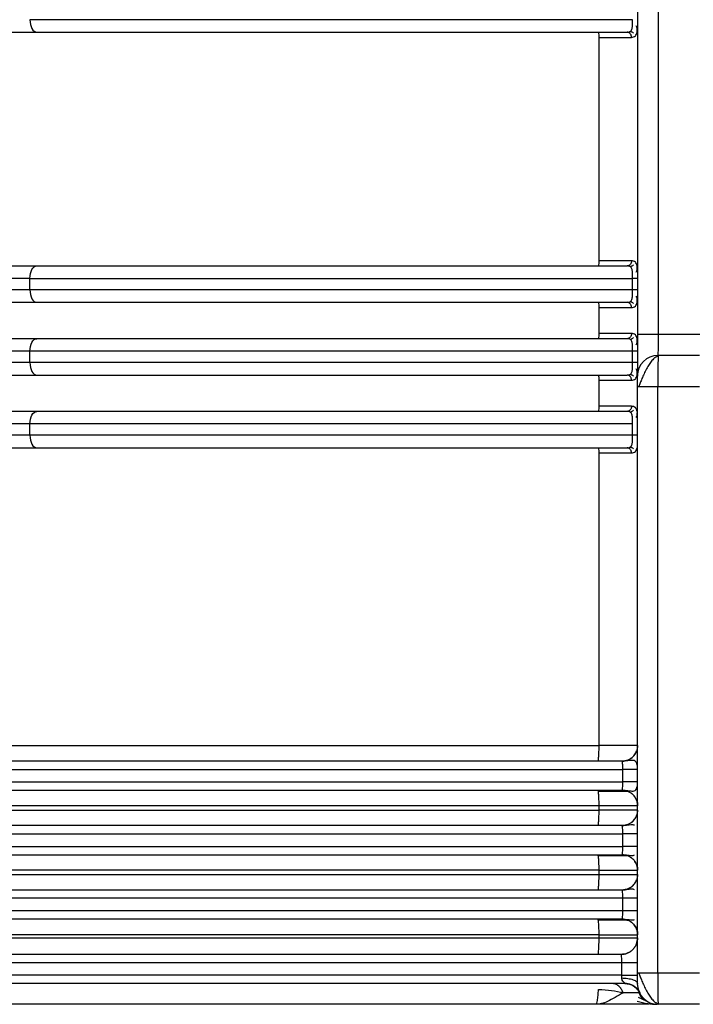
# Model space of a CAD drawing. Units: millimetres. Extents: x 5 to 292, y 5 to 415.
# Drawn here: x 42 to 49, y 202 to 211 of the extents above; entities that cross this region are included whole.
import ezdxf

# ---------------------------------------------------------------- set-up
doc = ezdxf.new("R2010")
doc.units = ezdxf.units.MM

msp = doc.modelspace()

# ---------------------------------------------------------------- linework, layer by layer
at = {"color": 7, "linetype": 'Continuous', "lineweight": 25}
for p, q in [((47.9649, 213.4767), (47.9649, 208.2071)), ((48.1645, 208.2071), (48.1645, 213.4767)), ((47.5935, 208.9177), (47.5935, 211.0677)), ((42.1121, 208.7477), (38.9974, 208.7477)), ((42.1121, 208.6377), (42.1121, 208.7477)), ((47.9171, 208.6377), (47.9171, 208.7477)), ((42.1121, 208.6377), (38.9974, 208.6377)), ((47.5935, 208.2177), (47.5935, 208.4677)), ((48.1645, 208.2071), (47.9649, 208.2071)), ((48.5645, 208.2071), (48.1645, 208.2071)), ((42.1121, 208.0477), (38.9974, 208.0477)), ((42.1121, 207.9377), (42.1121, 208.0477)), ((47.9171, 207.9377), (47.9171, 208.0477)), ((48.5614, 208.0071), (48.1614, 208.0071)), ((42.1121, 207.9377), (38.9974, 207.9377)), ((47.9651, 207.9377), (47.9171, 207.9377)), ((47.5935, 207.5177), (47.5935, 207.7677)), ((47.9642, 207.8071), (47.9614, 207.8071)), ((47.9612, 207.7071), (47.9612, 202.0617)), ((47.9612, 207.7071), (47.9764, 207.7071)), ((48.1609, 207.7071), (48.5609, 207.7071)), ((48.1609, 202.0617), (48.1609, 207.7071)), ((47.9594, 207.467), (47.9531, 207.4885)), ((42.1121, 207.3477), (38.9974, 207.3477)), ((42.1121, 207.2377), (42.1121, 207.3477)), ((47.9171, 207.2377), (47.9171, 207.3477)), ((42.1121, 207.2377), (38.9974, 207.2377)), ((47.5935, 204.2517), (47.5935, 207.0677)), ((47.9531, 207.0969), (47.9594, 207.1183)), ((39.1874, 204.2517), (47.5935, 204.2517)), ((47.8417, 204.104), (47.814, 204.1017)), ((47.8221, 203.9017), (47.8221, 204.0217)), ((47.5867, 203.8108), (47.5829, 203.8217)), ((47.5935, 203.6717), (39.1874, 203.6717)), ((47.5935, 203.6317), (47.5935, 203.6717)), ((39.1874, 203.6317), (47.5935, 203.6317)), ((47.8417, 203.484), (47.814, 203.4817)), ((47.8221, 203.2817), (47.8221, 203.4017)), ((47.5867, 203.1908), (47.5829, 203.2017)), ((47.5935, 203.0517), (39.1874, 203.0517)), ((39.1874, 203.0117), (47.5935, 203.0117)), ((47.5935, 203.0117), (47.5935, 203.0517)), ((47.8417, 202.864), (47.814, 202.8617)), ((47.8221, 202.6617), (47.8221, 202.7817)), ((47.5867, 202.5708), (47.5829, 202.5817)), ((47.5935, 202.4317), (39.1874, 202.4317)), ((47.5935, 202.4017), (47.5935, 202.4317)), ((39.1874, 202.4017), (47.5935, 202.4017)), ((47.8339, 202.2443), (47.8039, 202.2417)), ((47.8055, 202.2417), (47.8052, 202.2417)), ((47.8127, 202.0417), (47.8127, 202.1617)), ((47.8127, 202.0417), (36.6976, 202.0417)), ((47.8123, 202.015), (47.8127, 202.0417)), ((47.9765, 202.0617), (47.9612, 202.0617)), ((48.5609, 202.0617), (48.1609, 202.0617)), ((47.8428, 201.9617), (47.8863, 201.9556)), ((47.8428, 201.9617), (47.8428, 201.9617)), ((47.9004, 201.95), (47.8859, 201.9558)), ((47.9652, 201.9034), (47.9534, 201.9173)), ((47.9803, 201.8728), (47.9752, 201.8728)), ((48.0492, 201.7915), (47.9748, 201.8273)), ((48.1403, 201.7617), (48.1293, 201.7617)), ((48.5614, 201.7617), (48.1614, 201.7617))]:
    msp.add_line(p, q, dxfattribs=at)
at = {"color": 8, "linetype": 'Continuous', "lineweight": 25}
for p, q in [((47.9649, 208.6377), (47.9171, 208.6377)), ((47.9764, 207.7071), (48.1609, 207.7071)), ((47.9612, 207.2377), (47.9171, 207.2377)), ((48.1609, 202.0617), (47.9765, 202.0617))]:
    msp.add_line(p, q, dxfattribs=at)
at = {"color": 7, "linetype": 'Continuous', "lineweight": 25, "flags": 128}
for points in [[(42.1121, 211.2377), (42.1133, 211.2143), (42.117, 211.1918), (42.123, 211.171), (42.1311, 211.1528), (42.141, 211.1379), (42.1523, 211.1268), (42.1645, 211.12), (42.1772, 211.1177)], [(42.1121, 208.7477), (42.1133, 208.7711), (42.117, 208.7936), (42.123, 208.8143), (42.1311, 208.8325), (42.141, 208.8475), (42.1523, 208.8585), (42.1645, 208.8654), (42.1772, 208.8677)], [(42.1121, 208.6377), (42.1133, 208.6143), (42.117, 208.5918), (42.123, 208.571), (42.1311, 208.5528), (42.141, 208.5379), (42.1523, 208.5268), (42.1645, 208.52), (42.1772, 208.5177)], [(42.1121, 208.0477), (42.1133, 208.0711), (42.117, 208.0936), (42.123, 208.1144), (42.1311, 208.1325), (42.141, 208.1475), (42.1523, 208.1585), (42.1645, 208.1654), (42.1772, 208.1677)], [(48.1614, 208.0071), (48.1613, 208.0013), (48.1613, 208.0009)], [(42.1121, 207.9377), (42.1133, 207.9143), (42.117, 207.8918), (42.123, 207.871), (42.1311, 207.8528), (42.141, 207.8379), (42.1523, 207.8268), (42.1645, 207.82), (42.1772, 207.8177)], [(42.1121, 207.3477), (42.1133, 207.3711), (42.117, 207.3936), (42.123, 207.4143), (42.1311, 207.4325), (42.141, 207.4475), (42.1523, 207.4585), (42.1645, 207.4654), (42.1772, 207.4677)], [(42.1121, 207.2377), (42.1133, 207.2143), (42.117, 207.1918), (42.123, 207.171), (42.1311, 207.1528), (42.141, 207.1379), (42.1523, 207.1268), (42.1645, 207.12), (42.1772, 207.1177)], [(48.1613, 201.7679), (48.1613, 201.7674), (48.1614, 201.7617)]]:
    msp.add_lwpolyline(points, dxfattribs=at)
at = {"color": 8, "linetype": 'Continuous', "lineweight": 25, "flags": 128}
msp.add_lwpolyline([(47.9577, 201.913), (47.9612, 201.9093), (47.9615, 201.909)], dxfattribs=at)
at = {"color": 7, "linetype": 'Continuous', "lineweight": 25}
for centre, radius, start, end in [((47.4134, 211.0801), 0.1805, 356.04939, 12.00946), ((47.4134, 208.9052), 0.1805, 347.99054, 3.95061), ((47.4133, 208.4801), 0.1806, 356.05188, 12.00601), ((47.4133, 208.2052), 0.1806, 347.99399, 3.94812), ((18.9406, 208.1573), 29.224, 359.70554, 0.09767), ((48.1614, 207.8071), 0.2, 89.99999, 179.99937), ((47.4133, 207.7801), 0.1806, 356.05079, 12.0071), ((47.4134, 207.5052), 0.1805, 347.99054, 3.95061), ((47.4133, 207.0801), 0.1806, 356.05188, 12.00601), ((62.4785, 202.0366), 14.5173, 179.90085, 180.29552), ((47.8428, 201.8017), 0.16, 44.08557, 90.00264), ((48.1614, 201.9617), 0.2, 180.00063, 270.00001)]:
    msp.add_arc(centre, radius, start, end, dxfattribs=at)
at = {"color": 8, "linetype": 'Continuous', "lineweight": 25}
for centre, radius, start, end in [((119.5044, 207.7543), 71.3435, 179.801964, 180.037922), ((107.1791, 201.9974), 59.0183, 179.937571, 180.222823)]:
    msp.add_arc(centre, radius, start, end, dxfattribs=at)
at = {"color": 7, "linetype": 'Continuous', "lineweight": 25}
for points, knots in [([(47.9171, 211.2377), (47.4047, 211.2377), (46.3798, 211.2377), (44.8823, 211.2377), (43.4383, 211.2377), (42.5542, 211.2377), (42.1121, 211.2377)], [0, 0, 0, 0, 0.25, 0.5, 0.75, 1, 1, 1, 1]), ([(47.8636, 211.1177), (47.8701, 211.1181), (47.8827, 211.1188), (47.8965, 211.1259), (47.9062, 211.137), (47.9098, 211.1479), (47.9116, 211.1534)], [0, 0, 0, 0, 0.279552, 0.542629, 0.767416, 1, 1, 1, 1]), ([(47.9615, 211.1248), (47.9619, 211.1344), (47.9626, 211.1534), (47.9547, 211.1702), (47.9508, 211.1784)], [0, 0, 0, 0, 0.506536, 1, 1, 1, 1]), ([(47.9531, 211.0969), (47.9554, 211.1036), (47.9599, 211.1168), (47.9631, 211.1429), (47.964, 211.1633), (47.9644, 211.1733)], [0, 0, 0, 0, 0.348397, 0.679608, 1, 1, 1, 1]), ([(39.0999, 211.1177), (39.3022, 211.1177), (39.7082, 211.1177), (40.4469, 211.1177), (41.2632, 211.1177), (41.8732, 211.1177), (42.1772, 211.1177)], [0, 0, 0, 0, 0.2492062, 0.4999999, 0.7507938, 1, 1, 1, 1]), ([(42.1772, 211.1177), (42.6085, 211.1177), (43.4748, 211.1177), (44.8908, 211.1177), (46.3597, 211.1177), (47.3638, 211.1177), (47.8636, 211.1177)], [0, 0, 0, 0, 0.248908, 0.5, 0.751092, 1, 1, 1, 1]), ([(47.5935, 211.0677), (47.6229, 211.0677), (47.6837, 211.0677), (47.77, 211.0677), (47.8489, 211.0677), (47.8871, 211.0677), (47.9063, 211.0677)], [0, 0, 0, 0, 0.234218, 0.483186, 0.740913, 1, 1, 1, 1]), ([(47.9063, 211.0677), (47.9057, 211.074), (47.9048, 211.0836), (47.8995, 211.0953), (47.894, 211.1033), (47.8872, 211.1098), (47.8772, 211.116), (47.869, 211.117), (47.8636, 211.1177)], [0, 0, 0, 0, 0.239459, 0.368391, 0.500007, 0.631665, 0.76055, 1, 1, 1, 1]), ([(47.893, 211.1249), (47.8959, 211.1244), (47.9019, 211.1233), (47.9108, 211.1196), (47.9194, 211.1141), (47.9242, 211.1092), (47.9267, 211.1067)], [0, 0, 0, 0, 0.232703, 0.47957, 0.737027, 1, 1, 1, 1]), ([(39.0999, 208.8677), (39.3022, 208.8677), (39.7082, 208.8677), (40.4469, 208.8677), (41.2632, 208.8677), (41.8732, 208.8677), (42.1772, 208.8677)], [0, 0, 0, 0, 0.2492062, 0.4999999, 0.7507938, 1, 1, 1, 1]), ([(42.1772, 208.8677), (42.6085, 208.8677), (43.4748, 208.8677), (44.8908, 208.8677), (46.3597, 208.8677), (47.3638, 208.8677), (47.8636, 208.8677)], [0, 0, 0, 0, 0.248908, 0.5, 0.751092, 1, 1, 1, 1]), ([(47.9063, 208.9177), (47.8871, 208.9177), (47.8489, 208.9177), (47.77, 208.9177), (47.6837, 208.9177), (47.6229, 208.9177), (47.5935, 208.9177)], [0, 0, 0, 0, 0.259086, 0.5168142, 0.7657809, 1, 1, 1, 1]), ([(47.9063, 208.9177), (47.9057, 208.9114), (47.9048, 208.9017), (47.8995, 208.8901), (47.894, 208.8821), (47.8872, 208.8756), (47.8772, 208.8694), (47.869, 208.8684), (47.8636, 208.8677)], [0, 0, 0, 0, 0.239407, 0.368353, 0.499977, 0.631641, 0.760539, 1, 1, 1, 1]), ([(47.9055, 208.8475), (47.9027, 208.8514), (47.8967, 208.8598), (47.8826, 208.8665), (47.8701, 208.8673), (47.8636, 208.8677)], [0, 0, 0, 0, 0.2929619, 0.6357014, 1, 1, 1, 1]), ([(47.9265, 208.8788), (47.9241, 208.8763), (47.9192, 208.8713), (47.9106, 208.8659), (47.9018, 208.8621), (47.8958, 208.8611), (47.8929, 208.8605)], [0, 0, 0, 0, 0.2629257, 0.5203816, 0.7673125, 1, 1, 1, 1]), ([(47.9508, 208.8079), (47.9547, 208.816), (47.9625, 208.8325), (47.9618, 208.8513), (47.9615, 208.8608)], [0, 0, 0, 0, 0.494051, 1, 1, 1, 1]), ([(47.9644, 208.812), (47.964, 208.822), (47.9631, 208.8424), (47.9599, 208.8685), (47.9554, 208.8817), (47.9531, 208.8885)], [0, 0, 0, 0, 0.320352, 0.651661, 1, 1, 1, 1]), ([(42.1121, 208.7477), (42.5542, 208.7477), (43.4383, 208.7477), (44.8823, 208.7477), (46.3798, 208.7477), (47.4047, 208.7477), (47.9171, 208.7477)], [0, 0, 0, 0, 0.25, 0.5, 0.75, 1, 1, 1, 1]), ([(47.9651, 208.7477), (47.9643, 208.7477), (47.9625, 208.7477), (47.9513, 208.7477), (47.9354, 208.7477), (47.9231, 208.7477), (47.9171, 208.7477)], [0, 0, 0, 0, 0.243625, 0.503621, 0.7616, 1, 1, 1, 1]), ([(47.9171, 208.6377), (47.4047, 208.6377), (46.3798, 208.6377), (44.8823, 208.6377), (43.4383, 208.6377), (42.5542, 208.6377), (42.1121, 208.6377)], [0, 0, 0, 0, 0.25, 0.5, 0.75, 1, 1, 1, 1]), ([(47.9615, 208.5248), (47.9619, 208.5344), (47.9626, 208.5533), (47.9548, 208.5701), (47.951, 208.5783)], [0, 0, 0, 0, 0.50662, 1, 1, 1, 1]), ([(47.9531, 208.4969), (47.9554, 208.5036), (47.9599, 208.5168), (47.9631, 208.5429), (47.964, 208.5633), (47.9644, 208.5733)], [0, 0, 0, 0, 0.348383, 0.679645, 1, 1, 1, 1]), ([(39.0999, 208.5177), (39.3022, 208.5177), (39.7082, 208.5177), (40.4469, 208.5177), (41.2632, 208.5177), (41.8732, 208.5177), (42.1772, 208.5177)], [0, 0, 0, 0, 0.2492062, 0.4999999, 0.7507938, 1, 1, 1, 1]), ([(42.1772, 208.5177), (42.6085, 208.5177), (43.4748, 208.5177), (44.8908, 208.5177), (46.3597, 208.5177), (47.3638, 208.5177), (47.8636, 208.5177)], [0, 0, 0, 0, 0.2489078, 0.5, 0.7510921, 1, 1, 1, 1]), ([(47.8636, 208.5177), (47.8701, 208.5181), (47.8827, 208.5188), (47.8965, 208.5259), (47.9062, 208.537), (47.9098, 208.5479), (47.9116, 208.5534)], [0, 0, 0, 0, 0.279611, 0.542605, 0.76738, 1, 1, 1, 1]), ([(47.9063, 208.4677), (47.9057, 208.474), (47.9048, 208.4836), (47.8995, 208.4953), (47.894, 208.5033), (47.8872, 208.5097), (47.8773, 208.516), (47.869, 208.517), (47.8636, 208.5177)], [0, 0, 0, 0, 0.23947, 0.368334, 0.500015, 0.631623, 0.760545, 1, 1, 1, 1]), ([(47.8933, 208.5248), (47.8962, 208.5242), (47.9021, 208.5231), (47.9109, 208.5193), (47.9194, 208.5138), (47.9242, 208.5089), (47.9266, 208.5064)], [0, 0, 0, 0, 0.233004, 0.4800267, 0.7373856, 1, 1, 1, 1]), ([(47.5935, 208.4677), (47.6229, 208.4677), (47.6837, 208.4677), (47.77, 208.4677), (47.8489, 208.4677), (47.8871, 208.4677), (47.9063, 208.4677)], [0, 0, 0, 0, 0.234219, 0.483186, 0.740914, 1, 1, 1, 1]), ([(47.9063, 208.2177), (47.8871, 208.2177), (47.8489, 208.2177), (47.77, 208.2177), (47.6837, 208.2177), (47.6229, 208.2177), (47.5935, 208.2177)], [0, 0, 0, 0, 0.259086, 0.516812, 0.765781, 1, 1, 1, 1]), ([(47.9063, 208.2177), (47.9057, 208.2114), (47.9048, 208.2017), (47.8995, 208.1901), (47.894, 208.1821), (47.8872, 208.1756), (47.8772, 208.1694), (47.869, 208.1683), (47.8636, 208.1677)], [0, 0, 0, 0, 0.239469, 0.36834, 0.500016, 0.631626, 0.760552, 1, 1, 1, 1]), ([(47.9644, 208.112), (47.964, 208.122), (47.9631, 208.1424), (47.9599, 208.1686), (47.9554, 208.1817), (47.9531, 208.1885)], [0, 0, 0, 0, 0.320306, 0.651659, 1, 1, 1, 1]), ([(47.9649, 208.2071), (47.9649, 208.1568), (47.9649, 208.0791), (47.9648, 207.9859), (47.9647, 207.9223), (47.9646, 207.8706), (47.9644, 207.8208), (47.9643, 207.8125), (47.9642, 207.8071)], [0, 0, 0, 0, 0.239448, 0.369637, 0.5, 0.630193, 0.760557, 1, 1, 1, 1]), ([(42.1772, 208.1677), (41.8732, 208.1677), (41.2632, 208.1677), (40.4469, 208.1677), (39.7082, 208.1677), (39.3022, 208.1677), (39.0999, 208.1677)], [0, 0, 0, 0, 0.2492062, 0.5000001, 0.7507938, 1, 1, 1, 1]), ([(47.8636, 208.1677), (47.3638, 208.1677), (46.3597, 208.1677), (44.8908, 208.1677), (43.4748, 208.1677), (42.6085, 208.1677), (42.1772, 208.1677)], [0, 0, 0, 0, 0.2489079, 0.5, 0.7510921, 1, 1, 1, 1]), ([(47.9055, 208.1475), (47.9027, 208.1514), (47.8967, 208.1598), (47.8826, 208.1665), (47.8701, 208.1673), (47.8636, 208.1677)], [0, 0, 0, 0, 0.292985, 0.635716, 1, 1, 1, 1]), ([(47.9265, 208.1788), (47.9241, 208.1763), (47.9192, 208.1713), (47.9106, 208.1659), (47.9018, 208.1621), (47.8958, 208.1611), (47.8929, 208.1606)], [0, 0, 0, 0, 0.263017, 0.52046, 0.767324, 1, 1, 1, 1]), ([(47.9508, 208.1079), (47.9547, 208.116), (47.9625, 208.1325), (47.9618, 208.1513), (47.9615, 208.1608)], [0, 0, 0, 0, 0.494104, 1, 1, 1, 1]), ([(47.9171, 208.0477), (47.4047, 208.0477), (46.3798, 208.0477), (44.8823, 208.0477), (43.4383, 208.0477), (42.5542, 208.0477), (42.1121, 208.0477)], [0, 0, 0, 0, 0.25, 0.5, 0.75, 1, 1, 1, 1]), ([(47.9651, 208.0477), (47.9643, 208.0477), (47.9625, 208.0477), (47.9513, 208.0477), (47.9354, 208.0477), (47.9231, 208.0477), (47.9171, 208.0477)], [0, 0, 0, 0, 0.243625, 0.503621, 0.7616, 1, 1, 1, 1]), ([(48.1613, 208.0013), (48.1514, 207.9967), (48.1319, 207.9876), (48.1032, 207.9588), (48.0757, 207.9215), (48.0501, 207.8775), (48.0268, 207.8306), (48.0066, 207.7844), (47.9893, 207.7417), (47.9806, 207.7183), (47.9763, 207.7071)], [0, 0, 0, 0, 0.1393037, 0.277095, 0.4119166, 0.5424089, 0.6673323, 0.7856998, 0.8967426, 1, 1, 1, 1]), ([(47.9171, 207.9377), (47.4047, 207.9377), (46.3798, 207.9377), (44.8823, 207.9377), (43.4383, 207.9377), (42.5542, 207.9377), (42.1121, 207.9377)], [0, 0, 0, 0, 0.25, 0.5, 0.75, 1, 1, 1, 1]), ([(39.0999, 207.8177), (39.3022, 207.8177), (39.7082, 207.8177), (40.4469, 207.8177), (41.2632, 207.8177), (41.8732, 207.8177), (42.1772, 207.8177)], [0, 0, 0, 0, 0.2492062, 0.4999999, 0.7507938, 1, 1, 1, 1]), ([(42.1772, 207.8177), (42.6085, 207.8177), (43.4748, 207.8177), (44.8908, 207.8177), (46.3597, 207.8177), (47.3638, 207.8177), (47.8636, 207.8177)], [0, 0, 0, 0, 0.2489078, 0.5, 0.7510921, 1, 1, 1, 1]), ([(47.8636, 207.8177), (47.8701, 207.8181), (47.8827, 207.8188), (47.8965, 207.8259), (47.9062, 207.837), (47.9098, 207.8479), (47.9116, 207.8534)], [0, 0, 0, 0, 0.279623, 0.542625, 0.767407, 1, 1, 1, 1]), ([(47.9063, 207.7677), (47.9057, 207.774), (47.9048, 207.7836), (47.8995, 207.7953), (47.894, 207.8033), (47.8872, 207.8098), (47.8772, 207.816), (47.869, 207.817), (47.8636, 207.8177)], [0, 0, 0, 0, 0.239465, 0.368394, 0.500012, 0.631666, 0.76055, 1, 1, 1, 1]), ([(47.8933, 207.8248), (47.8962, 207.8242), (47.9021, 207.8231), (47.9109, 207.8193), (47.9195, 207.8138), (47.9242, 207.8089), (47.9266, 207.8064)], [0, 0, 0, 0, 0.233023, 0.480033, 0.737295, 1, 1, 1, 1]), ([(47.9615, 207.8248), (47.9619, 207.8344), (47.9626, 207.8533), (47.9548, 207.8701), (47.951, 207.8783)], [0, 0, 0, 0, 0.50667, 1, 1, 1, 1]), ([(47.9531, 207.7969), (47.9554, 207.8036), (47.9599, 207.8168), (47.9631, 207.8429), (47.964, 207.8633), (47.9644, 207.8733)], [0, 0, 0, 0, 0.348366, 0.679612, 1, 1, 1, 1]), ([(47.5935, 207.7677), (47.6229, 207.7677), (47.6837, 207.7677), (47.77, 207.7677), (47.8489, 207.7677), (47.8871, 207.7677), (47.9063, 207.7677)], [0, 0, 0, 0, 0.234219, 0.483186, 0.740914, 1, 1, 1, 1]), ([(47.9614, 207.8071), (47.9613, 207.8056), (47.9613, 207.8026), (47.9612, 207.7795), (47.9612, 207.7464), (47.9612, 207.7202), (47.9612, 207.7071)], [0, 0, 0, 0, 0.249989, 0.499989, 0.749983, 1, 1, 1, 1]), ([(42.1772, 207.4677), (41.8732, 207.4677), (41.2632, 207.4677), (40.4469, 207.4677), (39.7082, 207.4677), (39.3022, 207.4677), (39.0999, 207.4677)], [0, 0, 0, 0, 0.2492062, 0.5000001, 0.7507938, 1, 1, 1, 1]), ([(47.8636, 207.4677), (47.3638, 207.4677), (46.3597, 207.4677), (44.8908, 207.4677), (43.4748, 207.4677), (42.6085, 207.4677), (42.1772, 207.4677)], [0, 0, 0, 0, 0.2489079, 0.5, 0.7510921, 1, 1, 1, 1]), ([(47.9063, 207.5177), (47.8871, 207.5177), (47.8489, 207.5177), (47.77, 207.5177), (47.6837, 207.5177), (47.6229, 207.5177), (47.5935, 207.5177)], [0, 0, 0, 0, 0.259086, 0.516812, 0.765781, 1, 1, 1, 1]), ([(47.9063, 207.5177), (47.9057, 207.5114), (47.9048, 207.5017), (47.8995, 207.4901), (47.894, 207.4821), (47.8872, 207.4756), (47.8772, 207.4694), (47.869, 207.4684), (47.8636, 207.4677)], [0, 0, 0, 0, 0.239407, 0.368353, 0.499977, 0.631641, 0.760539, 1, 1, 1, 1]), ([(47.9055, 207.4475), (47.9027, 207.4514), (47.8967, 207.4598), (47.8826, 207.4665), (47.8701, 207.4673), (47.8636, 207.4677)], [0, 0, 0, 0, 0.2929619, 0.6357014, 1, 1, 1, 1]), ([(47.9265, 207.4788), (47.9241, 207.4763), (47.9192, 207.4713), (47.9106, 207.4659), (47.9018, 207.4621), (47.8958, 207.4611), (47.8929, 207.4605)], [0, 0, 0, 0, 0.2629257, 0.5203816, 0.7673125, 1, 1, 1, 1]), ([(47.9508, 207.4079), (47.9548, 207.416), (47.9618, 207.4303), (47.9614, 207.4466), (47.9612, 207.4536)], [0, 0, 0, 0, 0.568067, 1, 1, 1, 1]), ([(47.9171, 207.3477), (47.4047, 207.3477), (46.3798, 207.3477), (44.8823, 207.3477), (43.4383, 207.3477), (42.5542, 207.3477), (42.1121, 207.3477)], [0, 0, 0, 0, 0.25, 0.5, 0.75, 1, 1, 1, 1]), ([(47.9171, 207.2377), (47.4047, 207.2377), (46.3798, 207.2377), (44.8823, 207.2377), (43.4383, 207.2377), (42.5542, 207.2377), (42.1121, 207.2377)], [0, 0, 0, 0, 0.25, 0.5, 0.75, 1, 1, 1, 1]), ([(47.8636, 207.1177), (47.8701, 207.1181), (47.8827, 207.1188), (47.8965, 207.1259), (47.9062, 207.137), (47.9098, 207.1479), (47.9116, 207.1534)], [0, 0, 0, 0, 0.279611, 0.542605, 0.76738, 1, 1, 1, 1]), ([(39.0999, 207.1177), (39.3022, 207.1177), (39.7082, 207.1177), (40.4469, 207.1177), (41.2632, 207.1177), (41.8732, 207.1177), (42.1772, 207.1177)], [0, 0, 0, 0, 0.2492062, 0.4999999, 0.7507938, 1, 1, 1, 1]), ([(42.1772, 207.1177), (42.6085, 207.1177), (43.4748, 207.1177), (44.8908, 207.1177), (46.3597, 207.1177), (47.3638, 207.1177), (47.8636, 207.1177)], [0, 0, 0, 0, 0.2489078, 0.5, 0.7510921, 1, 1, 1, 1]), ([(47.5935, 207.0677), (47.6229, 207.0677), (47.6837, 207.0677), (47.77, 207.0677), (47.8489, 207.0677), (47.8871, 207.0677), (47.9063, 207.0677)], [0, 0, 0, 0, 0.234219, 0.483186, 0.740914, 1, 1, 1, 1]), ([(47.9063, 207.0677), (47.9057, 207.074), (47.9048, 207.0836), (47.8995, 207.0953), (47.894, 207.1033), (47.8872, 207.1097), (47.8773, 207.116), (47.869, 207.117), (47.8636, 207.1177)], [0, 0, 0, 0, 0.23947, 0.368334, 0.500015, 0.631623, 0.760545, 1, 1, 1, 1]), ([(47.8933, 207.1248), (47.8962, 207.1242), (47.9021, 207.1231), (47.9109, 207.1193), (47.9194, 207.1138), (47.9242, 207.1089), (47.9266, 207.1064)], [0, 0, 0, 0, 0.233004, 0.4800267, 0.7373856, 1, 1, 1, 1]), ([(47.5829, 204.1017), (47.5843, 204.1039), (47.587, 204.1084), (47.5905, 204.1431), (47.593, 204.1927), (47.5933, 204.232), (47.5935, 204.2517)], [0, 0, 0, 0, 0.249995, 0.500001, 0.749991, 1, 1, 1, 1]), ([(47.9652, 204.2517), (47.9592, 204.2517), (47.9469, 204.2517), (47.8613, 204.2517), (47.7381, 204.2517), (47.6405, 204.2517), (47.5935, 204.2517)], [0, 0, 0, 0, 0.2417682, 0.5007239, 0.7592778, 1, 1, 1, 1]), ([(47.9652, 204.2517), (47.9632, 204.2328), (47.9601, 204.2038), (47.9414, 204.1689), (47.9221, 204.1448), (47.898, 204.1255), (47.8631, 204.1068), (47.8341, 204.1037), (47.8152, 204.1017)], [0, 0, 0, 0, 0.239473, 0.368363, 0.500003, 0.631645, 0.760544, 1, 1, 1, 1]), ([(47.8152, 204.1017), (47.8256, 204.1023), (47.8462, 204.1035), (47.8837, 204.1159), (47.9201, 204.1409), (47.9457, 204.1735), (47.9531, 204.1941), (47.9555, 204.201)], [0, 0, 0, 0, 0.1697937, 0.3365752, 0.6415654, 0.881112, 1, 1, 1, 1]), ([(36.6972, 204.0217), (36.7361, 204.0217), (36.8137, 204.0217), (37.1528, 204.0217), (37.6491, 204.0217), (38.3114, 204.0217), (39.1253, 204.0217), (40.0795, 204.0217), (41.1594, 204.0217), (42.3487, 204.0217), (43.6294, 204.0217), (44.9822, 204.0217), (46.3859, 204.0217), (47.3434, 204.0217), (47.8221, 204.0217)], [0, 0, 0, 0, 0.083333, 0.166667, 0.25, 0.333333, 0.416667, 0.5, 0.583333, 0.666667, 0.75, 0.833333, 0.916667, 1, 1, 1, 1]), ([(47.8152, 204.1017), (47.3693, 204.1017), (46.4652, 204.1017), (45.1201, 204.1017), (43.7825, 204.1017), (42.4841, 204.1017), (41.2571, 204.1017), (40.1391, 204.1017), (39.1561, 204.1017), (38.3291, 204.1017), (37.675, 204.1017), (37.2006, 204.1017), (36.8875, 204.1017), (36.8143, 204.1017), (36.7782, 204.1017)], [0, 0, 0, 0, 0.078323, 0.158777, 0.241224, 0.326661, 0.412978, 0.5, 0.587017, 0.673334, 0.758776, 0.841217, 0.921674, 1, 1, 1, 1]), ([(47.9612, 204.0639), (47.9593, 204.0724), (47.9554, 204.0902), (47.9421, 204.1044), (47.9172, 204.1117), (47.874, 204.1043), (47.8332, 204.1025), (47.814, 204.1017)], [0, 0, 0, 0, 0.150229, 0.315762, 0.470219, 0.749907, 1, 1, 1, 1]), ([(47.8221, 204.0217), (47.822, 204.0317), (47.8218, 204.0524), (47.8204, 204.0782), (47.8185, 204.0932), (47.8168, 204.1005), (47.8158, 204.1013), (47.8152, 204.1017)], [0, 0, 0, 0, 0.238991, 0.48984, 0.718031, 0.852413, 1, 1, 1, 1]), ([(47.9649, 204.0217), (47.9628, 204.0217), (47.9586, 204.0217), (47.926, 204.0217), (47.879, 204.0217), (47.8411, 204.0217), (47.8221, 204.0217)], [0, 0, 0, 0, 0.250001, 0.500002, 0.75, 1, 1, 1, 1]), ([(36.6972, 203.9017), (36.7361, 203.9017), (36.8137, 203.9017), (37.1528, 203.9017), (37.6491, 203.9017), (38.3114, 203.9017), (39.1253, 203.9017), (40.0795, 203.9017), (41.1594, 203.9017), (42.3487, 203.9017), (43.6294, 203.9017), (44.9822, 203.9017), (46.3859, 203.9017), (47.3434, 203.9017), (47.8221, 203.9017)], [0, 0, 0, 0, 0.083333, 0.166667, 0.25, 0.333333, 0.416667, 0.5, 0.583333, 0.666667, 0.75, 0.833333, 0.916667, 1, 1, 1, 1]), ([(47.814, 203.8217), (47.8332, 203.8208), (47.874, 203.819), (47.9172, 203.8117), (47.9421, 203.819), (47.9555, 203.8332), (47.9593, 203.851), (47.9612, 203.8594)], [0, 0, 0, 0, 0.250102, 0.529797, 0.684259, 0.849796, 1, 1, 1, 1]), ([(47.8153, 203.8217), (47.8159, 203.8222), (47.8169, 203.8231), (47.8186, 203.8307), (47.8204, 203.8456), (47.8218, 203.871), (47.822, 203.8916), (47.8221, 203.9017)], [0, 0, 0, 0, 0.155996, 0.292791, 0.507919, 0.759876, 1, 1, 1, 1]), ([(47.9649, 203.9017), (47.9628, 203.9017), (47.9586, 203.9017), (47.926, 203.9017), (47.879, 203.9017), (47.8411, 203.9017), (47.8221, 203.9017)], [0, 0, 0, 0, 0.250001, 0.500002, 0.75, 1, 1, 1, 1]), ([(36.7782, 203.8217), (36.8143, 203.8217), (36.8875, 203.8217), (37.2006, 203.8217), (37.675, 203.8217), (38.3292, 203.8217), (39.1561, 203.8217), (40.1392, 203.8217), (41.2571, 203.8217), (42.4841, 203.8217), (43.7826, 203.8217), (45.1202, 203.8217), (46.4653, 203.8217), (47.3693, 203.8217), (47.8153, 203.8217)], [0, 0, 0, 0, 0.0783246, 0.1587811, 0.2412224, 0.3266646, 0.4129824, 0.5, 0.5870229, 0.6733408, 0.7587777, 0.8412244, 0.921678, 1, 1, 1, 1]), ([(47.7859, 203.8113), (47.7574, 203.8113), (47.6999, 203.8113), (47.6247, 203.8113), (47.5867, 203.8113)], [0, 0, 0, 0, 0.496138, 1, 1, 1, 1]), ([(47.87, 203.8113), (47.8649, 203.8113), (47.8549, 203.8113), (47.8173, 203.8113), (47.7863, 203.8113), (47.7859, 203.8113)], [0, 0, 0, 0, 0.496247, 0.992442, 1, 1, 1, 1]), ([(47.9653, 203.6717), (47.9646, 203.6828), (47.9632, 203.7042), (47.9502, 203.7415), (47.9279, 203.7739), (47.8981, 203.7979), (47.8632, 203.8166), (47.8342, 203.8197), (47.8153, 203.8217)], [0, 0, 0, 0, 0.140335, 0.273547, 0.500071, 0.631652, 0.760532, 1, 1, 1, 1]), ([(47.8153, 203.8217), (47.8324, 203.82), (47.8692, 203.8163), (47.9107, 203.7902), (47.938, 203.7599), (47.9536, 203.7322), (47.9634, 203.7024), (47.9646, 203.6818), (47.9652, 203.6717)], [0, 0, 0, 0, 0.21778, 0.468403, 0.602187, 0.737418, 0.871005, 1, 1, 1, 1]), ([(47.9652, 203.6717), (47.9589, 203.6717), (47.9462, 203.6717), (47.8611, 203.6717), (47.7401, 203.6717), (47.6423, 203.6717), (47.5935, 203.6717)], [0, 0, 0, 0, 0.250012, 0.5, 0.749986, 1, 1, 1, 1]), ([(47.5829, 203.4817), (47.5843, 203.4839), (47.587, 203.4884), (47.5905, 203.5231), (47.593, 203.5727), (47.5933, 203.612), (47.5935, 203.6317)], [0, 0, 0, 0, 0.250002, 0.499996, 0.749989, 1, 1, 1, 1]), ([(47.9652, 203.6317), (47.9592, 203.6317), (47.9469, 203.6317), (47.8613, 203.6317), (47.7381, 203.6317), (47.6405, 203.6317), (47.5935, 203.6317)], [0, 0, 0, 0, 0.2417682, 0.5007239, 0.7592778, 1, 1, 1, 1]), ([(47.9652, 203.6317), (47.9632, 203.6128), (47.9601, 203.5838), (47.9414, 203.5489), (47.9221, 203.5248), (47.898, 203.5055), (47.8631, 203.4868), (47.8341, 203.4837), (47.8152, 203.4817)], [0, 0, 0, 0, 0.239473, 0.368363, 0.500003, 0.631645, 0.760544, 1, 1, 1, 1]), ([(47.8152, 203.4817), (47.8256, 203.4823), (47.8462, 203.4835), (47.8837, 203.4959), (47.9205, 203.5207), (47.9473, 203.5571), (47.9624, 203.5937), (47.9643, 203.6184), (47.9653, 203.6316)], [0, 0, 0, 0, 0.132288, 0.26223, 0.499852, 0.686506, 0.831088, 1, 1, 1, 1]), ([(47.8152, 203.4817), (47.3693, 203.4817), (46.4652, 203.4817), (45.1201, 203.4817), (43.7825, 203.4817), (42.4841, 203.4817), (41.2571, 203.4817), (40.1391, 203.4817), (39.1561, 203.4817), (38.3291, 203.4817), (37.675, 203.4817), (37.2006, 203.4817), (36.8875, 203.4817), (36.8143, 203.4817), (36.7782, 203.4817)], [0, 0, 0, 0, 0.078323, 0.158777, 0.241224, 0.326661, 0.412978, 0.5, 0.587017, 0.673334, 0.758776, 0.841217, 0.921674, 1, 1, 1, 1]), ([(47.9358, 203.4846), (47.9313, 203.4863), (47.9156, 203.4923), (47.8737, 203.484), (47.8331, 203.4824), (47.814, 203.4817)], [0, 0, 0, 0, 0.179954, 0.612883, 1, 1, 1, 1]), ([(47.8221, 203.4017), (47.822, 203.4117), (47.8218, 203.4324), (47.8204, 203.4582), (47.8185, 203.4733), (47.8168, 203.4805), (47.8158, 203.4813), (47.8152, 203.4817)], [0, 0, 0, 0, 0.2389881, 0.4898345, 0.7180498, 0.8524144, 1, 1, 1, 1]), ([(36.6972, 203.4017), (36.7361, 203.4017), (36.8137, 203.4017), (37.1528, 203.4017), (37.6491, 203.4017), (38.3114, 203.4017), (39.1253, 203.4017), (40.0795, 203.4017), (41.1594, 203.4017), (42.3487, 203.4017), (43.6294, 203.4017), (44.9822, 203.4017), (46.3859, 203.4017), (47.3434, 203.4017), (47.8221, 203.4017)], [0, 0, 0, 0, 0.083333, 0.166667, 0.25, 0.333333, 0.416667, 0.5, 0.583333, 0.666667, 0.75, 0.833333, 0.916667, 1, 1, 1, 1]), ([(47.9649, 203.4017), (47.9628, 203.4017), (47.9586, 203.4017), (47.926, 203.4017), (47.879, 203.4017), (47.8411, 203.4017), (47.8221, 203.4017)], [0, 0, 0, 0, 0.250001, 0.500002, 0.75, 1, 1, 1, 1]), ([(36.6972, 203.2817), (36.7361, 203.2817), (36.8137, 203.2817), (37.1528, 203.2817), (37.6491, 203.2817), (38.3114, 203.2817), (39.1253, 203.2817), (40.0795, 203.2817), (41.1594, 203.2817), (42.3487, 203.2817), (43.6294, 203.2817), (44.9822, 203.2817), (46.3859, 203.2817), (47.3434, 203.2817), (47.8221, 203.2817)], [0, 0, 0, 0, 0.083333, 0.166667, 0.25, 0.333333, 0.416667, 0.5, 0.583333, 0.666667, 0.75, 0.833333, 0.916667, 1, 1, 1, 1]), ([(47.8153, 203.2017), (47.8159, 203.2022), (47.8169, 203.2031), (47.8186, 203.2107), (47.8204, 203.2256), (47.8218, 203.251), (47.822, 203.2716), (47.8221, 203.2817)], [0, 0, 0, 0, 0.15599, 0.292779, 0.507899, 0.759885, 1, 1, 1, 1]), ([(47.9649, 203.2817), (47.9628, 203.2817), (47.9586, 203.2817), (47.926, 203.2817), (47.879, 203.2817), (47.8411, 203.2817), (47.8221, 203.2817)], [0, 0, 0, 0, 0.250001, 0.500002, 0.75, 1, 1, 1, 1]), ([(36.7782, 203.2017), (36.8143, 203.2017), (36.8875, 203.2017), (37.2006, 203.2017), (37.675, 203.2017), (38.3292, 203.2017), (39.1561, 203.2017), (40.1392, 203.2017), (41.2571, 203.2017), (42.4841, 203.2017), (43.7826, 203.2017), (45.1202, 203.2017), (46.4653, 203.2017), (47.3693, 203.2017), (47.8153, 203.2017)], [0, 0, 0, 0, 0.0783246, 0.1587811, 0.2412224, 0.3266646, 0.4129824, 0.5, 0.5870229, 0.6733408, 0.7587777, 0.8412244, 0.921678, 1, 1, 1, 1]), ([(47.7859, 203.1913), (47.7574, 203.1913), (47.6999, 203.1913), (47.6247, 203.1913), (47.5867, 203.1913)], [0, 0, 0, 0, 0.496138, 1, 1, 1, 1]), ([(47.87, 203.1913), (47.8649, 203.1913), (47.8549, 203.1913), (47.8173, 203.1913), (47.7863, 203.1913), (47.7859, 203.1913)], [0, 0, 0, 0, 0.496247, 0.992442, 1, 1, 1, 1]), ([(47.814, 203.2017), (47.8332, 203.2009), (47.8737, 203.1993), (47.9156, 203.191), (47.9313, 203.197), (47.9358, 203.1988)], [0, 0, 0, 0, 0.387155, 0.820121, 1, 1, 1, 1]), ([(47.9653, 203.0517), (47.9646, 203.0628), (47.9632, 203.0842), (47.9502, 203.1215), (47.9279, 203.1539), (47.8981, 203.1779), (47.8632, 203.1966), (47.8342, 203.1997), (47.8153, 203.2017)], [0, 0, 0, 0, 0.140334, 0.273546, 0.500069, 0.631665, 0.760533, 1, 1, 1, 1]), ([(47.8153, 203.2017), (47.8324, 203.2), (47.8692, 203.1963), (47.9107, 203.1702), (47.938, 203.1399), (47.9536, 203.1122), (47.9634, 203.0824), (47.9646, 203.0618), (47.9652, 203.0517)], [0, 0, 0, 0, 0.217777, 0.468409, 0.602171, 0.737422, 0.871007, 1, 1, 1, 1]), ([(47.5829, 202.8617), (47.5843, 202.8639), (47.587, 202.8684), (47.5905, 202.9031), (47.593, 202.9527), (47.5933, 202.992), (47.5935, 203.0117)], [0, 0, 0, 0, 0.250003, 0.499998, 0.750013, 1, 1, 1, 1]), ([(47.5935, 203.0517), (47.6405, 203.0517), (47.7381, 203.0517), (47.8613, 203.0517), (47.9469, 203.0517), (47.9592, 203.0517), (47.9652, 203.0517)], [0, 0, 0, 0, 0.240722, 0.499276, 0.758232, 1, 1, 1, 1]), ([(47.5935, 203.0117), (47.6423, 203.0117), (47.7401, 203.0117), (47.8611, 203.0117), (47.9462, 203.0117), (47.9589, 203.0117), (47.9652, 203.0117)], [0, 0, 0, 0, 0.250014, 0.5, 0.749988, 1, 1, 1, 1]), ([(47.9652, 203.0117), (47.9632, 202.9928), (47.9601, 202.9638), (47.9414, 202.9289), (47.9221, 202.9048), (47.898, 202.8855), (47.8631, 202.8668), (47.8341, 202.8637), (47.8152, 202.8617)], [0, 0, 0, 0, 0.23945, 0.368363, 0.500004, 0.631631, 0.760543, 1, 1, 1, 1]), ([(47.8152, 202.8617), (47.8256, 202.8623), (47.8462, 202.8635), (47.8837, 202.8759), (47.9201, 202.9009), (47.9457, 202.9335), (47.9531, 202.9541), (47.9555, 202.961)], [0, 0, 0, 0, 0.1697892, 0.3365664, 0.6415486, 0.8811151, 1, 1, 1, 1]), ([(47.8152, 202.8617), (47.3693, 202.8617), (46.4652, 202.8617), (45.1201, 202.8617), (43.7825, 202.8617), (42.4841, 202.8617), (41.2571, 202.8617), (40.1391, 202.8617), (39.1561, 202.8617), (38.3291, 202.8617), (37.675, 202.8617), (37.2006, 202.8617), (36.8875, 202.8617), (36.8143, 202.8617), (36.7782, 202.8617)], [0, 0, 0, 0, 0.078323, 0.158777, 0.241224, 0.326661, 0.412978, 0.5, 0.587017, 0.673334, 0.758776, 0.841217, 0.921674, 1, 1, 1, 1]), ([(47.9358, 202.8646), (47.9313, 202.8663), (47.9156, 202.8723), (47.8737, 202.864), (47.8331, 202.8624), (47.814, 202.8617)], [0, 0, 0, 0, 0.179954, 0.612883, 1, 1, 1, 1]), ([(47.8221, 202.7817), (47.822, 202.7917), (47.8218, 202.8124), (47.8204, 202.8382), (47.8185, 202.8532), (47.8168, 202.8605), (47.8158, 202.8613), (47.8152, 202.8617)], [0, 0, 0, 0, 0.2389881, 0.4898345, 0.7180498, 0.8524144, 1, 1, 1, 1]), ([(47.8221, 202.7817), (47.3434, 202.7817), (46.3859, 202.7817), (44.9822, 202.7817), (43.6294, 202.7817), (42.3487, 202.7817), (41.1594, 202.7817), (40.0795, 202.7817), (39.1253, 202.7817), (38.3114, 202.7817), (37.6491, 202.7817), (37.1528, 202.7817), (36.8137, 202.7817), (36.7361, 202.7817), (36.6972, 202.7817)], [0, 0, 0, 0, 0.083333, 0.166667, 0.25, 0.333333, 0.416667, 0.5, 0.583333, 0.666667, 0.75, 0.833333, 0.916667, 1, 1, 1, 1]), ([(47.9649, 202.7817), (47.9628, 202.7817), (47.9586, 202.7817), (47.926, 202.7817), (47.879, 202.7817), (47.8411, 202.7817), (47.8221, 202.7817)], [0, 0, 0, 0, 0.250001, 0.500002, 0.75, 1, 1, 1, 1]), ([(47.8221, 202.6617), (47.3434, 202.6617), (46.3859, 202.6617), (44.9822, 202.6617), (43.6294, 202.6617), (42.3487, 202.6617), (41.1594, 202.6617), (40.0795, 202.6617), (39.1253, 202.6617), (38.3114, 202.6617), (37.6491, 202.6617), (37.1528, 202.6617), (36.8137, 202.6617), (36.7361, 202.6617), (36.6972, 202.6617)], [0, 0, 0, 0, 0.083333, 0.166667, 0.25, 0.333333, 0.416667, 0.5, 0.583333, 0.666667, 0.75, 0.833333, 0.916667, 1, 1, 1, 1]), ([(47.8153, 202.5817), (47.8159, 202.5822), (47.8169, 202.5831), (47.8186, 202.5907), (47.8204, 202.6056), (47.8218, 202.631), (47.822, 202.6516), (47.8221, 202.6617)], [0, 0, 0, 0, 0.155998, 0.292772, 0.507894, 0.759883, 1, 1, 1, 1]), ([(47.9649, 202.6617), (47.9628, 202.6617), (47.9586, 202.6617), (47.926, 202.6617), (47.879, 202.6617), (47.8411, 202.6617), (47.8221, 202.6617)], [0, 0, 0, 0, 0.250001, 0.500002, 0.75, 1, 1, 1, 1]), ([(47.8153, 202.5817), (47.3693, 202.5817), (46.4653, 202.5817), (45.1202, 202.5817), (43.7826, 202.5817), (42.4841, 202.5817), (41.2571, 202.5817), (40.1392, 202.5817), (39.1561, 202.5817), (38.3292, 202.5817), (37.675, 202.5817), (37.2006, 202.5817), (36.8875, 202.5817), (36.8143, 202.5817), (36.7782, 202.5817)], [0, 0, 0, 0, 0.078322, 0.1587756, 0.2412223, 0.3266592, 0.4129771, 0.5, 0.5870176, 0.6733354, 0.7587776, 0.8412189, 0.9216754, 1, 1, 1, 1]), ([(47.7859, 202.5713), (47.7574, 202.5713), (47.6999, 202.5713), (47.6247, 202.5713), (47.5867, 202.5713)], [0, 0, 0, 0, 0.496138, 1, 1, 1, 1]), ([(47.87, 202.5713), (47.8649, 202.5713), (47.8549, 202.5713), (47.8173, 202.5713), (47.7863, 202.5713), (47.7859, 202.5713)], [0, 0, 0, 0, 0.496247, 0.992442, 1, 1, 1, 1]), ([(47.814, 202.5817), (47.8332, 202.5809), (47.8737, 202.5793), (47.9156, 202.571), (47.9313, 202.577), (47.9358, 202.5788)], [0, 0, 0, 0, 0.387155, 0.820121, 1, 1, 1, 1]), ([(47.9653, 202.4317), (47.9646, 202.4428), (47.9632, 202.4642), (47.9502, 202.5015), (47.9279, 202.5339), (47.8981, 202.5579), (47.8632, 202.5766), (47.8342, 202.5797), (47.8153, 202.5817)], [0, 0, 0, 0, 0.140359, 0.273546, 0.500088, 0.631668, 0.760534, 1, 1, 1, 1]), ([(47.8153, 202.5817), (47.8324, 202.58), (47.8692, 202.5763), (47.9107, 202.5502), (47.938, 202.5199), (47.9536, 202.4922), (47.9634, 202.4624), (47.9646, 202.4418), (47.9652, 202.4317)], [0, 0, 0, 0, 0.217777, 0.468409, 0.602171, 0.737422, 0.871007, 1, 1, 1, 1]), ([(47.5935, 202.4317), (47.6405, 202.4317), (47.7381, 202.4317), (47.8613, 202.4317), (47.9469, 202.4317), (47.9592, 202.4317), (47.9652, 202.4317)], [0, 0, 0, 0, 0.240722, 0.499276, 0.758232, 1, 1, 1, 1]), ([(47.5822, 202.2417), (47.5837, 202.2441), (47.5866, 202.2489), (47.5903, 202.2859), (47.5929, 202.3388), (47.5933, 202.3807), (47.5935, 202.4017)], [0, 0, 0, 0, 0.250004, 0.500004, 0.74999, 1, 1, 1, 1]), ([(47.5935, 202.4017), (47.6422, 202.4017), (47.7398, 202.4017), (47.8607, 202.4017), (47.9458, 202.4017), (47.9587, 202.4017), (47.9652, 202.4017)], [0, 0, 0, 0, 0.250014, 0.500001, 0.749988, 1, 1, 1, 1]), ([(47.9652, 202.4017), (47.963, 202.3816), (47.9597, 202.3506), (47.9398, 202.3133), (47.9192, 202.2877), (47.8935, 202.2671), (47.8563, 202.2471), (47.8253, 202.2438), (47.8052, 202.2417)], [0, 0, 0, 0, 0.239459, 0.368362, 0.499997, 0.631641, 0.760544, 1, 1, 1, 1]), ([(47.8055, 202.2417), (47.8256, 202.2438), (47.8565, 202.2471), (47.8937, 202.2671), (47.9193, 202.2877), (47.9399, 202.3134), (47.9599, 202.3506), (47.9631, 202.3815), (47.9653, 202.4016)], [0, 0, 0, 0, 0.239475, 0.36837, 0.500004, 0.63163, 0.760514, 1, 1, 1, 1]), ([(47.8052, 202.2417), (47.3598, 202.2417), (46.4567, 202.2417), (45.1134, 202.2417), (43.7777, 202.2417), (42.4811, 202.2417), (41.2559, 202.2417), (40.1395, 202.2417), (39.1576, 202.2417), (38.3314, 202.2417), (37.6776, 202.2417), (37.2029, 202.2417), (36.8891, 202.2417), (36.8152, 202.2417), (36.7788, 202.2417)], [0, 0, 0, 0, 0.078335, 0.158797, 0.241246, 0.326678, 0.412987, 0.5, 0.587007, 0.673317, 0.758754, 0.841198, 0.921662, 1, 1, 1, 1]), ([(47.8127, 202.1617), (47.8126, 202.1717), (47.8124, 202.1924), (47.8109, 202.2177), (47.8089, 202.2325), (47.8071, 202.24), (47.8061, 202.2411), (47.8055, 202.2417)], [0, 0, 0, 0, 0.242611, 0.497219, 0.713564, 0.848111, 1, 1, 1, 1]), ([(47.8127, 202.1617), (47.3345, 202.1617), (46.3781, 202.1617), (44.9761, 202.1617), (43.625, 202.1617), (42.346, 202.1617), (41.1581, 202.1617), (40.0794, 202.1617), (39.1262, 202.1617), (38.313, 202.1617), (37.651, 202.1617), (37.1546, 202.1617), (36.8151, 202.1617), (36.7368, 202.1617), (36.6976, 202.1617)], [0, 0, 0, 0, 0.083333, 0.166667, 0.25, 0.333333, 0.416667, 0.5, 0.583333, 0.666667, 0.75, 0.833333, 0.916667, 1, 1, 1, 1]), ([(47.9649, 202.1617), (47.9627, 202.1617), (47.9582, 202.1617), (47.9234, 202.1617), (47.8733, 202.1617), (47.8329, 202.1617), (47.8127, 202.1617)], [0, 0, 0, 0, 0.250002, 0.500003, 0.750001, 1, 1, 1, 1]), ([(47.8127, 202.0417), (47.8329, 202.0417), (47.8733, 202.0417), (47.9234, 202.0417), (47.9582, 202.0417), (47.9627, 202.0417), (47.9649, 202.0417)], [0, 0, 0, 0, 0.249999, 0.499997, 0.749998, 1, 1, 1, 1]), ([(47.9763, 202.0617), (47.9806, 202.0504), (47.9893, 202.0271), (48.0066, 201.9844), (48.0268, 201.9382), (48.0501, 201.8912), (48.0757, 201.8473), (48.1032, 201.81), (48.1319, 201.7812), (48.1514, 201.772), (48.1613, 201.7674)], [0, 0, 0, 0, 0.103247, 0.214291, 0.33266, 0.457585, 0.588079, 0.722902, 0.860695, 1, 1, 1, 1]), ([(47.8428, 201.9617), (47.3954, 201.9617), (46.4883, 201.9617), (45.1383, 201.9617), (43.7954, 201.9617), (42.4916, 201.9617), (41.2595, 201.9617), (40.1373, 201.9617), (39.151, 201.9617), (38.3221, 201.9617), (37.6674, 201.9617), (37.1939, 201.9617), (36.8827, 201.9617), (36.8118, 201.9617), (36.7768, 201.9617)], [0, 0, 0, 0, 0.078288, 0.158721, 0.241161, 0.326612, 0.412951, 0.5, 0.587044, 0.673383, 0.758839, 0.841273, 0.92171, 1, 1, 1, 1]), ([(47.8256, 201.8728), (47.8202, 201.8853), (47.8091, 201.9108), (47.7835, 201.9393), (47.7536, 201.9582), (47.7321, 201.9605), (47.7216, 201.9617)], [0, 0, 0, 0, 0.245124, 0.4999936, 0.7548776, 1, 1, 1, 1]), ([(47.8123, 202.015), (47.8318, 202.014), (47.8722, 202.012), (47.9235, 201.9995), (47.9585, 201.9818), (47.9628, 201.9682), (47.9649, 201.9617)], [0, 0, 0, 0, 0.240669, 0.499998, 0.75932, 1, 1, 1, 1]), ([(47.8428, 201.9617), (47.8429, 201.9619), (47.843, 201.9622), (47.8386, 201.9664), (47.8279, 201.9761), (47.8175, 201.9908), (47.8127, 202.0045), (47.8124, 202.0117), (47.8123, 202.015)], [0, 0, 0, 0, 0.114979, 0.23814, 0.518104, 0.778307, 0.89516, 1, 1, 1, 1]), ([(47.5667, 201.7617), (47.5689, 201.7638), (47.573, 201.7678), (47.5788, 201.7982), (47.5837, 201.8417), (47.5863, 201.884), (47.5875, 201.9045)], [0, 0, 0, 0, 0.272694, 0.501054, 0.758291, 1, 1, 1, 1]), ([(47.8256, 201.8728), (47.7745, 201.842), (47.7032, 201.7991), (47.6366, 201.7713), (47.6177, 201.768), (47.6174, 201.7679), (47.6163, 201.7677), (47.612, 201.7666), (47.5952, 201.7632), (47.5793, 201.7623), (47.5667, 201.7617)], [0, 0, 0, 0, 0.568875, 0.793686, 0.793818, 0.794809, 0.79751, 0.807648, 0.846815, 1, 1, 1, 1]), ([(47.5875, 201.9045), (47.6307, 201.9022), (47.7187, 201.8975), (47.7895, 201.8811), (47.8256, 201.8728)], [0, 0, 0, 0, 0.490027, 1, 1, 1, 1]), ([(47.9805, 201.8775), (47.9766, 201.8854), (47.9694, 201.8997), (47.9577, 201.9112), (47.9524, 201.9164)], [0, 0, 0, 0, 0.545577, 1, 1, 1, 1]), ([(48.0475, 201.7917), (48.0324, 201.803), (48.0028, 201.8252), (47.9845, 201.8579), (47.9756, 201.8739)], [0, 0, 0, 0, 0.51001, 1, 1, 1, 1]), ([(47.9763, 201.8961), (47.9789, 201.8895), (47.9844, 201.8752), (47.9855, 201.8736), (47.9861, 201.8728)], [0, 0, 0, 0, 0.465411, 1, 1, 1, 1]), ([(47.5667, 201.7617), (47.1785, 201.7617), (46.3949, 201.7617), (45.2373, 201.7617), (44.1032, 201.7617), (43.0159, 201.7617), (41.9952, 201.7617), (41.0622, 201.7617), (40.2219, 201.7617), (39.749, 201.7617), (39.5147, 201.7617)], [0, 0, 0, 0, 0.12233, 0.246921, 0.373065, 0.5, 0.626935, 0.753079, 0.877669, 1, 1, 1, 1]), ([(48.0772, 201.7617), (48.0656, 201.7617), (48.0135, 201.7617), (47.8709, 201.7617), (47.7025, 201.7617), (47.6075, 201.7617), (47.5667, 201.7617)], [0, 0, 0, 0, 0.117421, 0.52731, 0.796668, 1, 1, 1, 1]), ([(47.9592, 201.7917), (47.9949, 201.7828), (48.0686, 201.7644), (48.1241, 201.7626), (48.1527, 201.7617)], [0, 0, 0, 0, 0.484029, 1, 1, 1, 1])]:
    msp.add_open_spline(points, degree=3, knots=knots, dxfattribs=at)
at = {"color": 8, "linetype": 'Continuous', "lineweight": 25}
for points, knots in [([(47.9116, 211.1534), (47.9133, 211.1637), (47.9161, 211.1804), (47.917, 211.2102), (47.9171, 211.2281), (47.9171, 211.2377)], [0, 0, 0, 0, 0.4250165, 0.693731, 1, 1, 1, 1]), ([(47.9063, 211.0677), (47.9201, 211.0696), (47.9401, 211.0724), (47.95, 211.0911), (47.9531, 211.0969)], [0, 0, 0, 0, 0.690942, 1, 1, 1, 1]), ([(47.9531, 208.8885), (47.95, 208.8943), (47.9401, 208.913), (47.9201, 208.9158), (47.9063, 208.9177)], [0, 0, 0, 0, 0.30908, 1, 1, 1, 1]), ([(47.9171, 208.7477), (47.9171, 208.7573), (47.917, 208.7752), (47.9158, 208.8046), (47.9135, 208.8301), (47.9077, 208.8426), (47.9055, 208.8475)], [0, 0, 0, 0, 0.240635, 0.451805, 0.785862, 1, 1, 1, 1]), ([(47.9116, 208.5534), (47.9133, 208.5637), (47.9161, 208.5804), (47.917, 208.6102), (47.9171, 208.6281), (47.9171, 208.6377)], [0, 0, 0, 0, 0.425044, 0.6937751, 1, 1, 1, 1]), ([(47.9063, 208.4677), (47.9201, 208.4696), (47.9401, 208.4724), (47.95, 208.4911), (47.9531, 208.4969)], [0, 0, 0, 0, 0.690947, 1, 1, 1, 1]), ([(47.9531, 208.1885), (47.95, 208.1943), (47.9401, 208.213), (47.9201, 208.2158), (47.9063, 208.2177)], [0, 0, 0, 0, 0.30908, 1, 1, 1, 1]), ([(47.9171, 208.0477), (47.9171, 208.0573), (47.917, 208.0752), (47.9158, 208.1046), (47.9135, 208.1301), (47.9077, 208.1426), (47.9055, 208.1475)], [0, 0, 0, 0, 0.240646, 0.451779, 0.785851, 1, 1, 1, 1]), ([(47.9116, 207.8534), (47.9133, 207.8637), (47.9161, 207.8804), (47.917, 207.9102), (47.9171, 207.9281), (47.9171, 207.9377)], [0, 0, 0, 0, 0.4250171, 0.6937311, 1, 1, 1, 1]), ([(47.9063, 207.7677), (47.9201, 207.7696), (47.9401, 207.7724), (47.95, 207.7911), (47.9531, 207.7969)], [0, 0, 0, 0, 0.690947, 1, 1, 1, 1]), ([(47.9171, 207.3477), (47.9171, 207.3573), (47.917, 207.3752), (47.9158, 207.4046), (47.9135, 207.4301), (47.9077, 207.4426), (47.9055, 207.4475)], [0, 0, 0, 0, 0.240635, 0.451805, 0.785862, 1, 1, 1, 1]), ([(47.9531, 207.4885), (47.95, 207.4943), (47.9401, 207.513), (47.9201, 207.5158), (47.9063, 207.5177)], [0, 0, 0, 0, 0.30908, 1, 1, 1, 1]), ([(47.9116, 207.1534), (47.9133, 207.1637), (47.9161, 207.1804), (47.917, 207.2102), (47.9171, 207.2281), (47.9171, 207.2377)], [0, 0, 0, 0, 0.4250426, 0.6937128, 1, 1, 1, 1]), ([(47.9063, 207.0677), (47.9201, 207.0696), (47.9401, 207.0724), (47.95, 207.0911), (47.9531, 207.0969)], [0, 0, 0, 0, 0.690947, 1, 1, 1, 1]), ([(47.5935, 203.6717), (47.5933, 203.6914), (47.593, 203.731), (47.5905, 203.7789), (47.5882, 203.8068), (47.5868, 203.8106), (47.5867, 203.8108)], [0, 0, 0, 0, 0.328019, 0.656074, 0.984108, 1, 1, 1, 1]), ([(47.5935, 203.0517), (47.5933, 203.0714), (47.593, 203.111), (47.5905, 203.1589), (47.5882, 203.1868), (47.5868, 203.1906), (47.5867, 203.1908)], [0, 0, 0, 0, 0.328019, 0.656074, 0.984108, 1, 1, 1, 1]), ([(47.5935, 202.4317), (47.5933, 202.4514), (47.593, 202.491), (47.5905, 202.5389), (47.5882, 202.5668), (47.5868, 202.5706), (47.5867, 202.5708)], [0, 0, 0, 0, 0.328051, 0.656076, 0.984108, 1, 1, 1, 1]), ([(47.8863, 201.9556), (47.8864, 201.9556), (47.9011, 201.9535), (47.9279, 201.9384), (47.9633, 201.9112), (47.9785, 201.8856), (47.9862, 201.8728)], [0, 0, 0, 0, 0.003153, 0.335439, 0.667698, 1, 1, 1, 1]), ([(47.9752, 201.8728), (47.9749, 201.8728), (47.9709, 201.8728), (47.931, 201.8728), (47.8674, 201.8728), (47.8256, 201.8728)], [0, 0, 0, 0, 0.027619, 0.359744, 1, 1, 1, 1])]:
    msp.add_open_spline(points, degree=3, knots=knots, dxfattribs=at)

doc.saveas('drawing.dxf')
